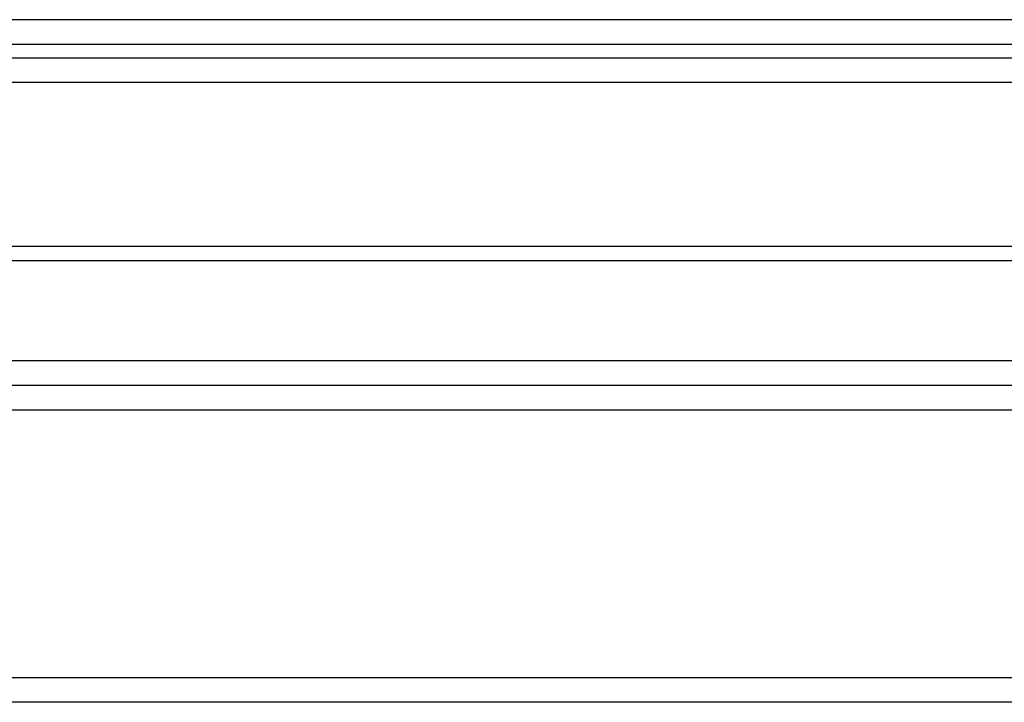
# Model space of a CAD drawing. Units: millimetres. Extents: x 50 to 956, y -969 to 1115.
# Drawn here: x 257 to 332, y 612 to 665 of the extents above; entities that cross this region are included whole.
import ezdxf

# ---------------------------------------------------------------- set-up
doc = ezdxf.new("R2010")
doc.units = ezdxf.units.MM
doc.layers.add('Moffat_Details', color=160, linetype='Continuous')

msp = doc.modelspace()

# ---------------------------------------------------------------- linework, layer by layer
at = {"layer": 'Moffat_Details'}
for p, q in [((445.944, 664.517), (104.244, 664.517)), ((445.944, 662.617), (104.244, 662.617)), ((103.594, 661.617), (446.594, 661.617)), ((446.594, 659.717), (103.594, 659.717)), ((103.594, 647.242), (446.594, 647.242)), ((446.594, 646.117), (103.594, 646.117)), ((130.444, 638.517), (419.744, 638.517)), ((102.204, 636.617), (447.984, 636.617)), ((447.984, 634.717), (102.204, 634.717)), ((102.204, 614.317), (447.984, 614.317)), ((447.984, 612.417), (102.204, 612.417))]:
    msp.add_line(p, q, dxfattribs=at)

doc.saveas('drawing.dxf')
